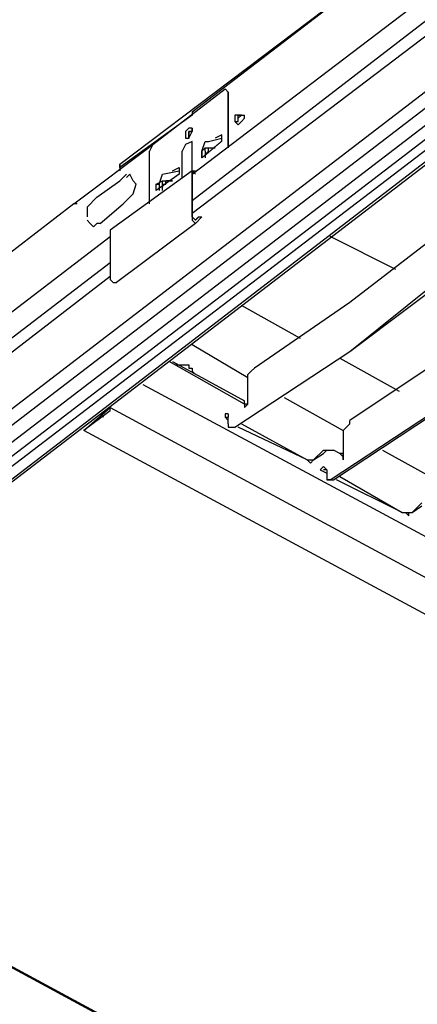
# Model space of a CAD drawing. Extents: x 0.3 to 97, y 9.3 to 98.5.
# Drawn here: x 19.1 to 25.4, y 66.9 to 82.3 of the extents above; entities that cross this region are included whole.
import ezdxf

# ---------------------------------------------------------------- set-up
doc = ezdxf.new("R2010")
doc.units = 0
doc.header["$MEASUREMENT"] = 0
doc.layers.get('0').update_dxf_attribs({"linetype": 'CONTINUOUS'})

msp = doc.modelspace()

# ---------------------------------------------------------------- linework, layer by layer
for p, q in [((21.824, 79.903), (28.514, 85)), ((21.824, 79.493), (28.514, 84.64)), ((20.692, 80.059), (26.611, 84.536)), ((28.668, 84.484), (21.824, 79.287)), ((21.824, 80.882), (26.455, 84.434)), ((28.36, 83.403), (3.5, 64.36)), ((3.5, 64.102), (28.36, 83.147)), ((4.066, 64.052), (28.926, 83.095)), ((28.514, 82.993), (3.654, 63.948)), ((3.964, 63.846), (28.824, 82.837)), ((28.978, 82.787), (4.118, 63.692)), ((26.971, 81.19), (6.28, 65.339)), ((21.206, 80.367), (22.339, 81.242)), ((22.339, 81.242), (22.391, 81.19)), ((22.391, 81.19), (22.391, 81.14)), ((22.391, 80.315), (22.391, 81.19)), ((22.391, 81.14), (22.391, 80.315)), ((21.824, 80.882), (21.824, 80.83)), ((21.824, 80.83), (20.692, 80.007)), ((22.545, 80.676), (22.493, 80.728)), ((22.545, 80.83), (22.647, 80.83)), ((22.595, 80.83), (22.545, 80.83)), ((22.647, 80.78), (22.647, 80.83)), ((21.824, 80.574), (21.824, 80.624)), ((21.824, 80.315), (21.824, 80.419)), ((21.978, 80.264), (22.029, 80.419)), ((22.029, 80.419), (22.081, 80.419)), ((22.081, 80.419), (22.287, 80.469)), ((22.287, 80.522), (22.184, 80.469)), ((22.287, 80.419), (22.287, 80.522)), ((19.971, 79.441), (21.206, 80.367)), ((21.206, 80.367), (21.154, 80.264)), ((21.154, 79.441), (21.154, 80.264)), ((21.668, 79.853), (21.668, 80.264)), ((21.978, 80.264), (22.029, 80.315)), ((22.029, 80.264), (22.029, 80.162)), ((22.081, 80.264), (22.029, 80.213)), ((22.081, 80.315), (22.184, 80.315)), ((22.081, 80.315), (22.184, 80.315)), ((22.081, 80.264), (22.081, 80.315)), ((21.824, 79.955), (20.537, 79.029)), ((20.692, 80.007), (20.692, 80.059)), ((20.692, 80.059), (20.692, 79.955)), ((20.692, 80.007), (20.692, 79.955)), ((20.331, 79.543), (20.692, 79.801)), ((20.794, 79.903), (20.692, 79.801)), ((21.258, 79.749), (21.36, 79.801)), ((21.36, 79.749), (21.36, 79.801)), ((21.36, 79.749), (21.36, 79.699)), ((21.36, 79.647), (21.36, 79.749)), ((19.971, 79.441), (13.331, 74.346)), ((20.021, 79.441), (19.971, 79.441)), ((20.382, 79.133), (20.742, 79.441)), ((21.824, 79.235), (21.874, 79.183)), ((21.874, 79.133), (21.978, 79.235)), ((21.926, 79.235), (21.978, 79.235)), ((20.537, 79.029), (20.537, 78.977)), ((21.874, 79.133), (20.64, 78.206)), ((11.53, 72.029), (20.537, 78.927)), ((20.537, 78.977), (20.537, 78.308)), ((25.014, 78.412), (23.986, 78.927)), ((20.537, 78.514), (11.53, 71.617)), ((11.53, 71.36), (20.537, 78.308)), ((23.521, 77.33), (22.595, 77.846)), ((22.699, 76.714), (21.824, 77.228)), ((24.14, 77.021), (25.066, 76.507)), ((22.647, 76.301), (21.464, 76.969)), ((21.514, 76.969), (22.647, 76.353)), ((22.699, 76.301), (22.699, 76.714)), ((21.052, 76.609), (44.779, 63.846)), ((23.265, 76.403), (24.192, 75.889)), ((20.537, 76.249), (45.088, 63.022)), ((20.537, 76.199), (20.537, 76.249)), ((22.647, 76.301), (22.647, 76.249)), ((22.699, 76.301), (22.647, 76.249)), ((20.382, 76.147), (20.434, 76.095)), ((22.391, 76.147), (22.391, 76.095)), ((22.391, 75.993), (22.391, 76.095)), ((22.391, 75.941), (22.441, 75.941)), ((22.441, 75.941), (22.493, 75.941)), ((23.625, 75.427), (22.545, 75.941)), ((22.595, 75.993), (23.625, 75.427)), ((44.675, 62.661), (20.125, 75.889)), ((24.192, 75.889), (24.192, 75.477)), ((23.882, 75.581), (23.727, 75.427)), ((23.727, 75.427), (23.882, 75.529)), ((23.882, 75.581), (24.037, 75.581)), ((24.14, 75.529), (24.037, 75.581)), ((24.14, 75.529), (24.037, 75.581)), ((24.808, 75.581), (25.735, 75.066)), ((23.625, 75.427), (23.727, 75.427)), ((23.882, 75.322), (23.934, 75.272)), ((23.934, 75.272), (23.882, 75.272)), ((23.934, 75.272), (23.934, 75.169)), ((23.934, 75.169), (23.934, 75.117)), ((24.14, 75.169), (25.118, 74.602)), ((23.986, 75.117), (23.934, 75.117)), ((25.118, 74.602), (24.088, 75.117)), ((25.426, 74.756), (25.272, 74.602)), ((25.272, 74.602), (25.426, 74.706)), ((13.228, 70.588), (37.727, 57.361)), ((37.727, 57.413), (13.228, 70.588))]:
    msp.add_line(p, q)
for points in [[(22.545, 80.83), (22.493, 80.83), (22.493, 80.728), (22.545, 80.728), (22.545, 80.78), (22.595, 80.83)], [(22.545, 80.83), (22.493, 80.83), (22.493, 80.728)], [(22.493, 80.728), (22.545, 80.728), (22.545, 80.83)], [(22.545, 80.676), (22.595, 80.728), (22.647, 80.78)], [(21.824, 80.624), (21.772, 80.624), (21.72, 80.574), (21.72, 80.469), (21.772, 80.469), (21.824, 80.574)], [(21.824, 80.624), (21.824, 80.574), (21.772, 80.574), (21.772, 80.469)], [(21.772, 80.469), (21.772, 80.574), (21.824, 80.574)], [(21.824, 80.419), (21.72, 80.367), (21.668, 80.264)], [(22.287, 80.419), (22.286, 80.419), (22.285, 80.418), (22.284, 80.417), (22.283, 80.416), (22.282, 80.415), (22.28, 80.414), (22.279, 80.413), (22.277, 80.412), (22.276, 80.41), (22.274, 80.409), (22.272, 80.407), (22.27, 80.405), (22.268, 80.404), (22.265, 80.402), (22.263, 80.4), (22.261, 80.398), (22.258, 80.395), (22.255, 80.393), (22.252, 80.391), (22.25, 80.388), (22.247, 80.386), (22.244, 80.383), (22.24, 80.381), (22.237, 80.378), (22.234, 80.375), (22.23, 80.372), (22.227, 80.369), (22.223, 80.366), (22.22, 80.363), (22.216, 80.36), (22.212, 80.357), (22.208, 80.354), (22.205, 80.351), (22.201, 80.347), (22.197, 80.344), (22.193, 80.341), (22.189, 80.337), (22.184, 80.334), (22.18, 80.331), (22.176, 80.327), (22.172, 80.323), (22.168, 80.32), (22.163, 80.316), (22.159, 80.313), (22.155, 80.309), (22.151, 80.306), (22.146, 80.302), (22.142, 80.298), (22.138, 80.295), (22.133, 80.291), (22.129, 80.287), (22.125, 80.284), (22.12, 80.28), (22.116, 80.277), (22.112, 80.273), (22.107, 80.269), (22.103, 80.266), (22.099, 80.262), (22.094, 80.259), (22.09, 80.255), (22.086, 80.252), (22.082, 80.248), (22.078, 80.245), (22.074, 80.241), (22.07, 80.238), (22.066, 80.235), (22.062, 80.231), (22.058, 80.228), (22.054, 80.225), (22.05, 80.222), (22.046, 80.219), (22.043, 80.215), (22.039, 80.213), (22.036, 80.21), (22.032, 80.207), (22.029, 80.204), (22.026, 80.201), (22.023, 80.198), (22.019, 80.196), (22.016, 80.193), (22.013, 80.191), (22.011, 80.189), (22.008, 80.186), (22.005, 80.184), (22.003, 80.182), (22, 80.18), (21.998, 80.178), (21.996, 80.176), (21.994, 80.174), (21.992, 80.173), (21.99, 80.171), (21.988, 80.17), (21.987, 80.168), (21.985, 80.167), (21.984, 80.166), (21.983, 80.165), (21.981, 80.164), (21.981, 80.163), (21.98, 80.163), (21.979, 80.162), (21.978, 80.162), (21.978, 80.163), (21.978, 80.164), (21.978, 80.165), (21.978, 80.166), (21.978, 80.167), (21.978, 80.168), (21.978, 80.169), (21.978, 80.17), (21.978, 80.171), (21.978, 80.172), (21.978, 80.173), (21.978, 80.175), (21.978, 80.176), (21.978, 80.178), (21.978, 80.179), (21.978, 80.18), (21.978, 80.181), (21.978, 80.182), (21.978, 80.183), (21.978, 80.184), (21.978, 80.186), (21.978, 80.187), (21.978, 80.188), (21.978, 80.19), (21.978, 80.191), (21.978, 80.192), (21.978, 80.193), (21.978, 80.195), (21.978, 80.196), (21.978, 80.198), (21.978, 80.199), (21.978, 80.2), (21.978, 80.202), (21.978, 80.203), (21.978, 80.205), (21.978, 80.206), (21.978, 80.207), (21.978, 80.209), (21.978, 80.21), (21.978, 80.212), (21.978, 80.213), (21.978, 80.215), (21.978, 80.216), (21.978, 80.218), (21.978, 80.219), (21.978, 80.22), (21.978, 80.222), (21.978, 80.223), (21.978, 80.225), (21.978, 80.226), (21.978, 80.227), (21.978, 80.229), (21.978, 80.23), (21.978, 80.232), (21.978, 80.233), (21.978, 80.234), (21.978, 80.236), (21.978, 80.237), (21.978, 80.238), (21.978, 80.239), (21.978, 80.241), (21.978, 80.242), (21.978, 80.243), (21.978, 80.244), (21.978, 80.245), (21.978, 80.246), (21.978, 80.247), (21.978, 80.249), (21.978, 80.25), (21.978, 80.251), (21.978, 80.252), (21.978, 80.253), (21.978, 80.254), (21.978, 80.255), (21.978, 80.256), (21.978, 80.257), (21.978, 80.258), (21.978, 80.259), (21.978, 80.26), (21.978, 80.261), (21.978, 80.262), (21.978, 80.263), (21.978, 80.264), (21.978, 80.263), (21.978, 80.262), (21.978, 80.261), (21.978, 80.26), (21.978, 80.259), (21.978, 80.258), (21.978, 80.257), (21.978, 80.256), (21.978, 80.255), (21.978, 80.254), (21.978, 80.253), (21.978, 80.252), (21.978, 80.251), (21.978, 80.25), (21.978, 80.249), (21.978, 80.248), (21.978, 80.247), (21.978, 80.246), (21.978, 80.245), (21.978, 80.243), (21.978, 80.242), (21.978, 80.241), (21.978, 80.24), (21.978, 80.238), (21.978, 80.237), (21.978, 80.236), (21.978, 80.235), (21.978, 80.233), (21.978, 80.232), (21.978, 80.231), (21.978, 80.229), (21.978, 80.228), (21.978, 80.227), (21.978, 80.225), (21.978, 80.224), (21.978, 80.222), (21.978, 80.221), (21.978, 80.22), (21.978, 80.218), (21.978, 80.217), (21.978, 80.215), (21.978, 80.214), (21.978, 80.212), (21.978, 80.211), (21.978, 80.209), (21.978, 80.208), (21.978, 80.207), (21.978, 80.205), (21.978, 80.204), (21.978, 80.202), (21.978, 80.201), (21.978, 80.199), (21.978, 80.198), (21.978, 80.197), (21.978, 80.195), (21.978, 80.194), (21.978, 80.193), (21.978, 80.191), (21.978, 80.19), (21.978, 80.189), (21.978, 80.187), (21.978, 80.186), (21.978, 80.185), (21.978, 80.184), (21.978, 80.183), (21.978, 80.181), (21.978, 80.18), (21.978, 80.179), (21.978, 80.178), (21.978, 80.177), (21.978, 80.176), (21.978, 80.175), (21.978, 80.174), (21.978, 80.173), (21.978, 80.172), (21.978, 80.171), (21.978, 80.17), (21.978, 80.169), (21.978, 80.168), (21.978, 80.167), (21.978, 80.166), (21.978, 80.165), (21.978, 80.164), (21.978, 80.163), (21.978, 80.162)], [(21.874, 79.903), (21.824, 79.955), (21.824, 80.315)], [(22.029, 80.264), (22.029, 80.315), (22.081, 80.315)], [(27.382, 80.315), (25.839, 79.081), (24.294, 77.896), (22.801, 76.867)], [(22.493, 75.941), (24.294, 77.126), (26.095, 78.566), (27.898, 80.11)], [(21.514, 79.955), (21.618, 80.007), (21.618, 79.903), (21.258, 79.647), (21.258, 79.749), (21.308, 79.749), (21.308, 79.647)], [(21.308, 79.749), (21.36, 79.903), (21.618, 79.955)], [(21.824, 79.955), (21.824, 79.954), (21.824, 79.952), (21.824, 79.951), (21.824, 79.949), (21.824, 79.946), (21.824, 79.944), (21.824, 79.941), (21.824, 79.937), (21.824, 79.934), (21.824, 79.93), (21.824, 79.926), (21.824, 79.921), (21.824, 79.916), (21.824, 79.911), (21.824, 79.906), (21.824, 79.9), (21.824, 79.895), (21.824, 79.888), (21.824, 79.882), (21.824, 79.876), (21.824, 79.869), (21.824, 79.862), (21.824, 79.855), (21.824, 79.847), (21.824, 79.84), (21.824, 79.832), (21.824, 79.824), (21.824, 79.816), (21.824, 79.807), (21.824, 79.799), (21.824, 79.79), (21.824, 79.781), (21.824, 79.773), (21.824, 79.763), (21.824, 79.754), (21.824, 79.745), (21.824, 79.736), (21.824, 79.726), (21.824, 79.717), (21.824, 79.707), (21.824, 79.697), (21.824, 79.687), (21.824, 79.678), (21.824, 79.668), (21.824, 79.658), (21.824, 79.647), (21.824, 79.637), (21.824, 79.627), (21.824, 79.617), (21.824, 79.607), (21.824, 79.597), (21.824, 79.587), (21.824, 79.577), (21.824, 79.566), (21.824, 79.556), (21.824, 79.546), (21.824, 79.536), (21.824, 79.526), (21.824, 79.516), (21.824, 79.506), (21.824, 79.496), (21.824, 79.487), (21.824, 79.477), (21.824, 79.467), (21.824, 79.458), (21.824, 79.448), (21.824, 79.439), (21.824, 79.43), (21.824, 79.421), (21.824, 79.412), (21.824, 79.403), (21.824, 79.394), (21.824, 79.386), (21.824, 79.377), (21.824, 79.369), (21.824, 79.361), (21.824, 79.353), (21.824, 79.346), (21.824, 79.338), (21.824, 79.331), (21.824, 79.324), (21.824, 79.317), (21.824, 79.31), (21.824, 79.304), (21.824, 79.298), (21.824, 79.292), (21.824, 79.286), (21.824, 79.281), (21.824, 79.276), (21.824, 79.271), (21.824, 79.266), (21.824, 79.262), (21.824, 79.258), (21.824, 79.254), (21.824, 79.251), (21.824, 79.248), (21.824, 79.245), (21.824, 79.242), (21.824, 79.24), (21.824, 79.239), (21.824, 79.237), (21.824, 79.236), (21.824, 79.235), (21.824, 79.236), (21.824, 79.238), (21.824, 79.239), (21.824, 79.241), (21.824, 79.243), (21.824, 79.246), (21.824, 79.249), (21.824, 79.252), (21.824, 79.255), (21.824, 79.259), (21.824, 79.263), (21.824, 79.268), (21.824, 79.272), (21.824, 79.277), (21.824, 79.283), (21.824, 79.288), (21.824, 79.294), (21.824, 79.3), (21.824, 79.306), (21.824, 79.313), (21.824, 79.319), (21.824, 79.326), (21.824, 79.333), (21.824, 79.341), (21.824, 79.348), (21.824, 79.356), (21.824, 79.364), (21.824, 79.372), (21.824, 79.38), (21.824, 79.389), (21.824, 79.397), (21.824, 79.406), (21.824, 79.415), (21.824, 79.424), (21.824, 79.433), (21.824, 79.442), (21.824, 79.451), (21.824, 79.461), (21.824, 79.47), (21.824, 79.48), (21.824, 79.49), (21.824, 79.5), (21.824, 79.509), (21.824, 79.519), (21.824, 79.529), (21.824, 79.54), (21.824, 79.55), (21.824, 79.56), (21.824, 79.57), (21.824, 79.58), (21.824, 79.59), (21.824, 79.6), (21.824, 79.61), (21.824, 79.62), (21.824, 79.631), (21.824, 79.641), (21.824, 79.651), (21.824, 79.661), (21.824, 79.671), (21.824, 79.681), (21.824, 79.691), (21.824, 79.7), (21.824, 79.71), (21.824, 79.72), (21.824, 79.729), (21.824, 79.739), (21.824, 79.748), (21.824, 79.757), (21.824, 79.766), (21.824, 79.775), (21.824, 79.784), (21.824, 79.793), (21.824, 79.802), (21.824, 79.81), (21.824, 79.818), (21.824, 79.826), (21.824, 79.834), (21.824, 79.842), (21.824, 79.85), (21.824, 79.857), (21.824, 79.864), (21.824, 79.871), (21.824, 79.878), (21.824, 79.884), (21.824, 79.891), (21.824, 79.896), (21.824, 79.902), (21.824, 79.908), (21.824, 79.913), (21.824, 79.918), (21.824, 79.923), (21.824, 79.927), (21.824, 79.931), (21.824, 79.935), (21.824, 79.939), (21.824, 79.942), (21.824, 79.945), (21.824, 79.947), (21.824, 79.949), (21.824, 79.951), (21.824, 79.953), (21.824, 79.954), (21.824, 79.955), (21.825, 79.955), (21.826, 79.955), (21.827, 79.955), (21.828, 79.955), (21.829, 79.955), (21.83, 79.955), (21.831, 79.955), (21.832, 79.955), (21.833, 79.955), (21.834, 79.955), (21.835, 79.955), (21.836, 79.955), (21.837, 79.955), (21.838, 79.955), (21.839, 79.955), (21.84, 79.955), (21.841, 79.955), (21.842, 79.955), (21.843, 79.955), (21.844, 79.955), (21.845, 79.955), (21.846, 79.955), (21.847, 79.955), (21.848, 79.955), (21.849, 79.955), (21.85, 79.955), (21.851, 79.955), (21.852, 79.955), (21.853, 79.955), (21.854, 79.955), (21.855, 79.955), (21.856, 79.955), (21.857, 79.955), (21.858, 79.955), (21.859, 79.955), (21.86, 79.955), (21.861, 79.955), (21.862, 79.955), (21.863, 79.955), (21.864, 79.955), (21.865, 79.955), (21.866, 79.955), (21.867, 79.955), (21.868, 79.955), (21.869, 79.955), (21.87, 79.955), (21.871, 79.955), (21.872, 79.955), (21.873, 79.955), (21.874, 79.955)], [(22.493, 75.941), (24.294, 77.126), (26.147, 78.514), (27.898, 80.059)], [(20.742, 79.441), (20.794, 79.493), (20.898, 79.595), (20.948, 79.749), (20.898, 79.801), (20.846, 79.903), (20.794, 79.853)], [(21.36, 79.801), (21.514, 79.801), (21.412, 79.801)], [(21.36, 79.749), (21.412, 79.749), (21.412, 79.801)], [(20.331, 79.543), (20.177, 79.389), (20.177, 79.235)], [(28.978, 79.595), (27.434, 78.256), (25.839, 77.073), (24.294, 76.043)], [(20.382, 79.133), (20.331, 79.133), (20.279, 79.081), (20.228, 79.133), (20.177, 79.183)], [(21.824, 79.235), (21.824, 79.183), (21.874, 79.133)], [(21.874, 79.183), (21.875, 79.183), (21.875, 79.184), (21.876, 79.184), (21.877, 79.185), (21.877, 79.186), (21.878, 79.186), (21.878, 79.187), (21.879, 79.187), (21.88, 79.188), (21.881, 79.189), (21.882, 79.19), (21.883, 79.191), (21.884, 79.192), (21.884, 79.193), (21.885, 79.193), (21.886, 79.194), (21.887, 79.195), (21.887, 79.196), (21.888, 79.196), (21.889, 79.197), (21.889, 79.198), (21.89, 79.198), (21.891, 79.199), (21.891, 79.2), (21.892, 79.201), (21.893, 79.201), (21.894, 79.202), (21.894, 79.203), (21.895, 79.203), (21.896, 79.204), (21.896, 79.205), (21.897, 79.206), (21.898, 79.206), (21.899, 79.207), (21.899, 79.208), (21.9, 79.208), (21.901, 79.209), (21.902, 79.21), (21.902, 79.211), (21.903, 79.211), (21.904, 79.212), (21.904, 79.213), (21.905, 79.214), (21.906, 79.214), (21.907, 79.215), (21.907, 79.216), (21.908, 79.216), (21.909, 79.217), (21.909, 79.218), (21.91, 79.219), (21.911, 79.219), (21.911, 79.22), (21.912, 79.221), (21.913, 79.221), (21.913, 79.222), (21.914, 79.223), (21.915, 79.223), (21.915, 79.224), (21.916, 79.224), (21.917, 79.225), (21.917, 79.226), (21.918, 79.226), (21.918, 79.227), (21.919, 79.227), (21.919, 79.228), (21.92, 79.228), (21.92, 79.229), (21.921, 79.229), (21.921, 79.23), (21.922, 79.23), (21.922, 79.231), (21.923, 79.231), (21.923, 79.232), (21.924, 79.232), (21.924, 79.233), (21.925, 79.233), (21.925, 79.234), (21.926, 79.234), (21.926, 79.235), (21.926, 79.234), (21.925, 79.234), (21.925, 79.233), (21.924, 79.233), (21.924, 79.232), (21.923, 79.232), (21.923, 79.231), (21.922, 79.231), (21.922, 79.23), (21.921, 79.23), (21.921, 79.229), (21.92, 79.229), (21.919, 79.228), (21.918, 79.227), (21.918, 79.226), (21.917, 79.226), (21.917, 79.225), (21.916, 79.225), (21.916, 79.224), (21.915, 79.224), (21.914, 79.223), (21.914, 79.222), (21.913, 79.222), (21.912, 79.221), (21.912, 79.22), (21.911, 79.22), (21.91, 79.219), (21.91, 79.218), (21.909, 79.217), (21.908, 79.217), (21.908, 79.216), (21.907, 79.215), (21.906, 79.215), (21.905, 79.214), (21.905, 79.213), (21.904, 79.212), (21.903, 79.212), (21.903, 79.211), (21.902, 79.21), (21.901, 79.21), (21.9, 79.209), (21.9, 79.208), (21.899, 79.207), (21.898, 79.206), (21.897, 79.206), (21.897, 79.205), (21.896, 79.204), (21.895, 79.204), (21.895, 79.203), (21.894, 79.202), (21.893, 79.201), (21.892, 79.201), (21.892, 79.2), (21.891, 79.199), (21.89, 79.199), (21.89, 79.198), (21.889, 79.197), (21.888, 79.197), (21.888, 79.196), (21.887, 79.195), (21.886, 79.195), (21.886, 79.194), (21.885, 79.193), (21.884, 79.192), (21.883, 79.192), (21.883, 79.191), (21.882, 79.191), (21.882, 79.19), (21.881, 79.189), (21.88, 79.189), (21.88, 79.188), (21.879, 79.188), (21.879, 79.187), (21.878, 79.187), (21.878, 79.186), (21.877, 79.185), (21.876, 79.184), (21.875, 79.184), (21.875, 79.183), (21.874, 79.183)], [(23.986, 75.117), (25.787, 76.301), (27.588, 77.742), (29.389, 79.287)], [(24.037, 75.117), (25.839, 76.301), (27.64, 77.69), (29.441, 79.235)], [(20.537, 78.308), (20.537, 78.256), (20.588, 78.206), (20.64, 78.206)], [(21.566, 76.919), (21.618, 76.919), (21.772, 76.919), (21.772, 76.867), (21.824, 76.867), (21.824, 76.816), (21.874, 76.764)], [(22.699, 76.714), (22.699, 76.764), (22.751, 76.816), (22.801, 76.867)], [(20.537, 76.199), (20.125, 75.889), (20.537, 76.249)], [(22.699, 76.301), (22.647, 76.301), (22.647, 76.353)], [(22.391, 76.147), (22.339, 76.147), (22.339, 76.095)], [(22.391, 76.043), (22.339, 76.095), (22.391, 76.095)], [(22.391, 75.993), (22.391, 75.941), (22.493, 75.941)], [(24.192, 75.889), (24.242, 75.941), (24.294, 75.993), (24.294, 76.043)], [(23.882, 75.529), (23.934, 75.581), (24.037, 75.581)], [(24.14, 75.529), (24.192, 75.477), (24.192, 75.529), (24.14, 75.529)], [(24.192, 75.477), (24.192, 75.476), (24.192, 75.475), (24.192, 75.474), (24.192, 75.473), (24.192, 75.472), (24.192, 75.471), (24.192, 75.47), (24.192, 75.469), (24.192, 75.468), (24.192, 75.467), (24.192, 75.466), (24.192, 75.465), (24.192, 75.464), (24.192, 75.463), (24.192, 75.462), (24.192, 75.461), (24.192, 75.46), (24.192, 75.459), (24.192, 75.458), (24.192, 75.457), (24.192, 75.456), (24.192, 75.455), (24.192, 75.454), (24.192, 75.453), (24.192, 75.452), (24.192, 75.451), (24.192, 75.45), (24.192, 75.449), (24.192, 75.448), (24.192, 75.447), (24.192, 75.446), (24.192, 75.445), (24.192, 75.444), (24.192, 75.443), (24.192, 75.442), (24.192, 75.441), (24.192, 75.44), (24.192, 75.439), (24.192, 75.438), (24.192, 75.437), (24.192, 75.436), (24.192, 75.435), (24.192, 75.434), (24.192, 75.433), (24.192, 75.432), (24.192, 75.431), (24.192, 75.43), (24.192, 75.429), (24.192, 75.428), (24.192, 75.427), (24.192, 75.428), (24.192, 75.429), (24.192, 75.43), (24.192, 75.431), (24.192, 75.432), (24.192, 75.433), (24.192, 75.434), (24.192, 75.435), (24.192, 75.436), (24.192, 75.437), (24.192, 75.438), (24.192, 75.439), (24.192, 75.44), (24.192, 75.441), (24.192, 75.442), (24.192, 75.443), (24.192, 75.444), (24.192, 75.445), (24.192, 75.446), (24.192, 75.447), (24.192, 75.448), (24.192, 75.449), (24.192, 75.45), (24.192, 75.451), (24.192, 75.452), (24.192, 75.453), (24.192, 75.454), (24.192, 75.455), (24.192, 75.456), (24.192, 75.457), (24.192, 75.458), (24.192, 75.459), (24.192, 75.46), (24.192, 75.461), (24.192, 75.462), (24.192, 75.463), (24.192, 75.464), (24.192, 75.465), (24.192, 75.466), (24.192, 75.467), (24.192, 75.468), (24.192, 75.469), (24.192, 75.47), (24.192, 75.471), (24.192, 75.472), (24.192, 75.473), (24.192, 75.474), (24.192, 75.475), (24.192, 75.476), (24.192, 75.477)], [(23.625, 75.427), (23.677, 75.375), (23.727, 75.427)], [(23.882, 75.322), (23.831, 75.272), (23.934, 75.22)], [(23.934, 75.117), (23.986, 75.117), (24.037, 75.117)], [(25.118, 74.602), (25.22, 74.602), (25.272, 74.602)], [(25.118, 74.602), (25.168, 74.602), (25.22, 74.552), (25.22, 74.602), (25.272, 74.602)]]:
    msp.add_lwpolyline(points)

doc.saveas('drawing.dxf')
